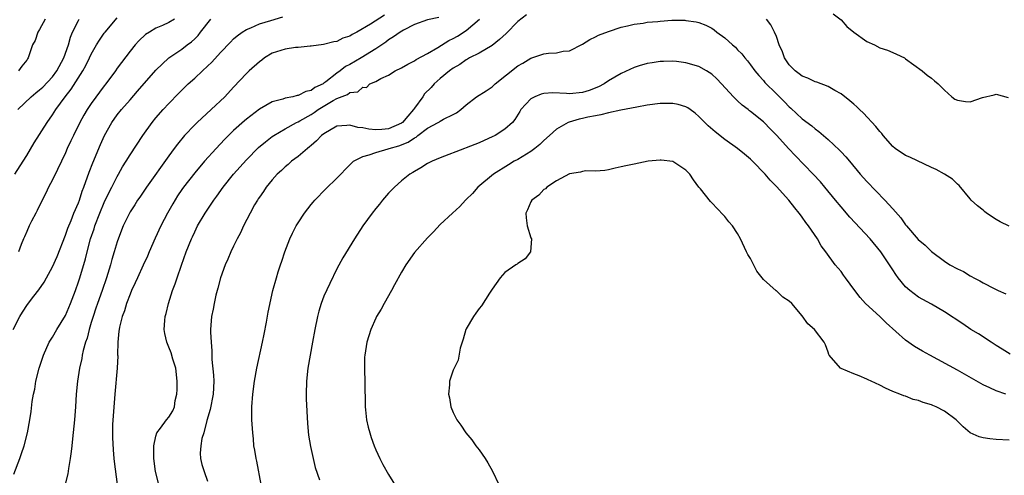
# Model space of a CAD drawing. Units: inches. Extents: x 2547376 to 2550000, y 1515000 to 1518000.
# Drawn here: x 2547774 to 2547926, y 1515790 to 1515861 of the extents above; entities that cross this region are included whole.
import ezdxf

# ---------------------------------------------------------------- set-up
doc = ezdxf.new("R2010")
doc.units = ezdxf.units.IN
doc.header["$MEASUREMENT"] = 0
doc.layers.add('LD25471515_2ft', color=141, linetype='Continuous')

msp = doc.modelspace()

# ---------------------------------------------------------------- linework, layer by layer
at = {"layer": 'LD25471515_2ft'}
for points, elevation in [([(2547773, 1515790.6), (2547773.92, 1515793), (2547774.21, 1515793.79), (2547774.6, 1515795), (2547775.12, 1515797), (2547775.48, 1515799), (2547775.69, 1515800.31), (2547775.86, 1515801.86), (2547776.05, 1515803), (2547776.24, 1515803.76), (2547776.44, 1515805), (2547776.93, 1515807), (2547777.59, 1515809), (2547778.48, 1515811), (2547778.67, 1515811.33), (2547779, 1515811.82), (2547779.68, 1515813), (2547781, 1515815.16), (2547781.78, 1515817), (2547782.53, 1515819), (2547783, 1515820.34), (2547783.21, 1515821), (2547784.09, 1515823.91), (2547784.36, 1515825), (2547784.9, 1515827), (2547785.44, 1515828.56), (2547785.56, 1515829), (2547786.33, 1515831), (2547787, 1515832.61), (2547787.75, 1515834.25), (2547788.16, 1515835), (2547789, 1515836.66), (2547789.21, 1515837), (2547789.85, 1515838.15), (2547790.4, 1515839), (2547791, 1515840.03), (2547792.96, 1515843), (2547794.4, 1515845), (2547795, 1515845.72), (2547796.11, 1515847), (2547797, 1515847.97), (2547798.51, 1515849.49), (2547799, 1515850.01), (2547800.01, 1515851), (2547801, 1515851.88), (2547802.18, 1515853), (2547803, 1515853.74), (2547803.66, 1515854.35), (2547805, 1515855.84), (2547806.54, 1515857.46), (2547807, 1515857.93), (2547807.56, 1515858.44), (2547808.36, 1515859), (2547809, 1515859.42), (2547809.68, 1515859.68), (2547811, 1515860.29), (2547812.8, 1515860.8), (2547814.64, 1515861.36)], 9716), ([(2547773.19, 1515837), (2547774.44, 1515839), (2547775, 1515839.91), (2547776.14, 1515841.86), (2547778.15, 1515845), (2547779, 1515846.19), (2547779.5, 1515847), (2547780.95, 1515849), (2547781.86, 1515850.14), (2547783.69, 1515853), (2547784.15, 1515853.85), (2547784.73, 1515855), (2547785, 1515855.59), (2547785.81, 1515857), (2547786.26, 1515857.74), (2547787, 1515858.83), (2547787.13, 1515859), (2547789, 1515861.21)], 9722), ([(2547830.39, 1515861.61), (2547828.21, 1515860.21), (2547826.09, 1515859), (2547825.37, 1515858.63), (2547825, 1515858.35), (2547823.93, 1515858.07), (2547823, 1515857.54), (2547822.5, 1515857.5), (2547820.91, 1515857.09), (2547819, 1515856.84), (2547818.84, 1515856.84), (2547817, 1515856.61), (2547816.59, 1515856.59), (2547815, 1515856.35), (2547813, 1515855.71), (2547811.82, 1515855), (2547811.36, 1515854.64), (2547811, 1515854.39), (2547809.45, 1515853), (2547809, 1515852.57), (2547807, 1515850.48), (2547805.65, 1515849), (2547803.56, 1515847), (2547801.36, 1515845), (2547801, 1515844.65), (2547799.42, 1515843), (2547798.32, 1515841.68), (2547797.84, 1515841), (2547797, 1515839.86), (2547793.54, 1515835), (2547792.52, 1515833.48), (2547792.17, 1515833), (2547791.72, 1515832.28), (2547791, 1515831.18), (2547790.9, 1515831), (2547789.93, 1515829), (2547789.66, 1515828.34), (2547789, 1515826.57), (2547788.55, 1515825), (2547788.18, 1515823.82), (2547787.97, 1515823), (2547787.36, 1515821), (2547786.68, 1515819), (2547785.96, 1515817), (2547785.72, 1515816.28), (2547785.28, 1515815), (2547785, 1515814.07), (2547784.65, 1515813), (2547784.34, 1515811.66), (2547784.09, 1515811), (2547783.75, 1515809.75), (2547783.6, 1515809), (2547783.52, 1515808.48), (2547783.19, 1515807), (2547782.86, 1515805), (2547782.67, 1515803), (2547782.56, 1515801), (2547782.41, 1515799), (2547782.09, 1515796.09), (2547781.97, 1515795), (2547781.9, 1515794.1), (2547781.75, 1515793), (2547781.48, 1515791.48), (2547781.37, 1515790.63), (2547780.96, 1515789.04)], 9714), ([(2547838.76, 1515861.24), (2547837, 1515860.88), (2547835, 1515860.15), (2547833.28, 1515859.28), (2547832.8, 1515859), (2547831.76, 1515858.24), (2547831, 1515857.79), (2547830.55, 1515857.45), (2547829, 1515856.39), (2547826.74, 1515855), (2547825, 1515853.98), (2547824.35, 1515853.65), (2547823.53, 1515853), (2547823, 1515852.62), (2547821.3, 1515851.3), (2547821, 1515851.08), (2547820.87, 1515851), (2547819.6, 1515850.4), (2547819, 1515849.95), (2547818.19, 1515849.81), (2547817, 1515849.18), (2547816.83, 1515849.17), (2547816.2, 1515849), (2547815, 1515848.77), (2547814.63, 1515848.63), (2547813, 1515848.21), (2547811, 1515847.08), (2547809, 1515845.54), (2547808.71, 1515845.29), (2547807, 1515843.76), (2547805.6, 1515842.4), (2547804.3, 1515841), (2547802.51, 1515839), (2547801, 1515837.24), (2547799.26, 1515835), (2547799, 1515834.63), (2547798.35, 1515833.65), (2547797.59, 1515832.41), (2547796.8, 1515831), (2547795.78, 1515829), (2547794.9, 1515827.1), (2547793.95, 1515825), (2547793.67, 1515824.33), (2547793, 1515822.93), (2547792.14, 1515821), (2547791.8, 1515820.2), (2547791.23, 1515819), (2547791, 1515818.47), (2547790.44, 1515817), (2547790.11, 1515815.89), (2547789.76, 1515815), (2547789.36, 1515813.36), (2547789.29, 1515813), (2547789.27, 1515812.73), (2547789.1, 1515811), (2547789.07, 1515809.07), (2547789.09, 1515808.91), (2547789.02, 1515807), (2547788.65, 1515803), (2547788.3, 1515798.3), (2547788.26, 1515797), (2547788.26, 1515796.26), (2547788.36, 1515794.36), (2547788.51, 1515793), (2547788.54, 1515792.54), (2547789.01, 1515789)], 9712), ([(2547852.31, 1515861.69), (2547851, 1515860.62), (2547849.21, 1515858.79), (2547848.17, 1515857.83), (2547847, 1515856.93), (2547845, 1515855.76), (2547843.53, 1515855), (2547843.2, 1515854.8), (2547843, 1515854.71), (2547842.02, 1515853.98), (2547841, 1515853.42), (2547840.44, 1515853), (2547839, 1515851.83), (2547838.07, 1515851), (2547837.56, 1515850.44), (2547836.57, 1515849.43), (2547836.29, 1515849), (2547835, 1515847.22), (2547834.87, 1515847), (2547833.99, 1515846.01), (2547833.16, 1515845), (2547833, 1515844.88), (2547831, 1515844.04), (2547829.94, 1515843.94), (2547829, 1515843.89), (2547827.96, 1515843.96), (2547827, 1515844.2), (2547826.24, 1515844.24), (2547825, 1515844.61), (2547824.52, 1515844.52), (2547823, 1515844.44), (2547821, 1515843.28), (2547820.64, 1515843), (2547819.85, 1515842.15), (2547819, 1515841.46), (2547818.76, 1515841.24), (2547818.43, 1515841), (2547817, 1515839.76), (2547815.99, 1515839), (2547815.47, 1515838.53), (2547815, 1515838.16), (2547814.41, 1515837.59), (2547813.75, 1515837), (2547813, 1515836.15), (2547812.05, 1515835), (2547811.65, 1515834.35), (2547811, 1515833.46), (2547810.82, 1515833.18), (2547810.69, 1515833), (2547810.27, 1515832.27), (2547809.57, 1515831), (2547808.56, 1515829), (2547808.07, 1515827.93), (2547807.57, 1515827), (2547807, 1515825.86), (2547806.6, 1515825), (2547806.13, 1515823.87), (2547805.73, 1515823), (2547805.01, 1515821), (2547804.6, 1515819.4), (2547804.48, 1515819), (2547804.28, 1515818.28), (2547803.99, 1515817), (2547803.85, 1515816.15), (2547803.6, 1515815), (2547803.46, 1515813), (2547803.44, 1515812.56), (2547803.53, 1515811), (2547803.66, 1515809.66), (2547803.64, 1515809), (2547803.64, 1515808.36), (2547803.9, 1515805.9), (2547803.95, 1515805), (2547803.86, 1515803), (2547803.38, 1515800.62), (2547802.88, 1515798.88), (2547802.4, 1515797), (2547802.12, 1515796.12), (2547801.94, 1515795), (2547801.85, 1515793.85), (2547801.91, 1515793), (2547802.11, 1515792.11), (2547802.44, 1515791), (2547803, 1515789.49)], 9708), ([(2547899.8, 1515861.8), (2547901, 1515860.91), (2547901.88, 1515859.88), (2547903, 1515859), (2547905, 1515857.54), (2547906.18, 1515857), (2547907, 1515856.58), (2547908.18, 1515856.18), (2547909, 1515855.82), (2547909.59, 1515855.59), (2547910.8, 1515855), (2547911, 1515854.88), (2547913.55, 1515853), (2547914.31, 1515852.31), (2547915, 1515851.87), (2547915.44, 1515851.44), (2547916.02, 1515851), (2547917, 1515850.03), (2547918.16, 1515849), (2547918.62, 1515848.62), (2547919, 1515848.47), (2547920.26, 1515848.26), (2547921, 1515848.19), (2547922.87, 1515848.87), (2547924.72, 1515849.28), (2547925, 1515849.38), (2547926.85, 1515848.85)], 9710), ([(2547772.92, 1515813), (2547773.93, 1515815), (2547774.34, 1515815.66), (2547775.15, 1515816.85), (2547776.13, 1515818.13), (2547776.9, 1515819.1), (2547777.72, 1515820.28), (2547778.09, 1515821), (2547779, 1515822.67), (2547779.72, 1515824.28), (2547781, 1515827.59), (2547781.35, 1515828.65), (2547781.87, 1515829.87), (2547782.31, 1515831), (2547783, 1515832.58), (2547783.16, 1515833), (2547783.61, 1515834.39), (2547783.85, 1515835), (2547784.67, 1515837.33), (2547785.22, 1515838.78), (2547786.4, 1515841.6), (2547787.02, 1515843), (2547788.16, 1515845), (2547789, 1515846.17), (2547789.67, 1515847), (2547791, 1515848.52), (2547792.17, 1515849.83), (2547795, 1515853.08), (2547797, 1515855), (2547799, 1515856.37), (2547799.81, 1515857), (2547800.5, 1515857.5), (2547801, 1515857.97), (2547801.52, 1515858.48), (2547801.9, 1515859), (2547803.48, 1515861)], 9718), ([(2547773.63, 1515847), (2547775.69, 1515849), (2547776.41, 1515849.59), (2547777, 1515850.05), (2547777.5, 1515850.5), (2547779, 1515852.08), (2547779.69, 1515853), (2547780.75, 1515855), (2547781.45, 1515857), (2547781.77, 1515858.23), (2547782.09, 1515859), (2547783, 1515860.79), (2547783.13, 1515861)], 9724), ([(2547797.86, 1515861), (2547797, 1515860.49), (2547796.04, 1515860.04), (2547795, 1515859.59), (2547794, 1515859), (2547793.4, 1515858.6), (2547792.36, 1515857.64), (2547791.79, 1515857), (2547791, 1515856.05), (2547789, 1515853.41), (2547788.72, 1515853), (2547787.25, 1515851), (2547787, 1515850.69), (2547785, 1515847.95), (2547784.36, 1515847), (2547783.86, 1515846.14), (2547783.22, 1515845), (2547782.23, 1515843), (2547781.85, 1515842.15), (2547781.29, 1515841), (2547781, 1515840.33), (2547779.75, 1515837.75), (2547779, 1515836.14), (2547778.4, 1515835), (2547777.94, 1515834.06), (2547777.39, 1515833), (2547776.62, 1515831.38), (2547776.4, 1515831), (2547775.75, 1515829.75), (2547775.38, 1515829), (2547775, 1515828.15), (2547774.66, 1515827.34), (2547774.5, 1515827), (2547774.15, 1515826.15), (2547773.72, 1515825)], 9720), ([(2547777.88, 1515861), (2547777, 1515859.38), (2547776.74, 1515859), (2547776.33, 1515857.67), (2547775.89, 1515857), (2547775.23, 1515855), (2547775.12, 1515854.88), (2547775, 1515854.66), (2547774.26, 1515853.74), (2547773.74, 1515853)], 9726), ([(2547795.44, 1515789), (2547794.94, 1515791), (2547794.67, 1515793), (2547794.65, 1515793.35), (2547794.65, 1515795), (2547795, 1515796.5), (2547795.15, 1515797), (2547795.7, 1515797.7), (2547796.64, 1515799), (2547797, 1515799.44), (2547797.59, 1515800.41), (2547797.85, 1515801), (2547798, 1515802), (2547798.25, 1515803), (2547798.3, 1515803.7), (2547798.3, 1515805), (2547798.06, 1515807), (2547797.63, 1515808.37), (2547797.36, 1515809.36), (2547797, 1515810.25), (2547796.66, 1515811), (2547796.37, 1515812.37), (2547796.26, 1515813), (2547796.36, 1515814.36), (2547796.44, 1515815), (2547796.56, 1515815.44), (2547796.93, 1515817), (2547797.57, 1515819), (2547797.95, 1515820.05), (2547798.26, 1515821), (2547798.93, 1515822.93), (2547799.7, 1515825), (2547800.5, 1515827), (2547800.67, 1515827.33), (2547801, 1515828.09), (2547801.45, 1515829), (2547802.61, 1515831), (2547803.94, 1515833), (2547804.4, 1515833.6), (2547805.4, 1515835), (2547807, 1515837), (2547809, 1515839.24), (2547810.88, 1515841.12), (2547811.96, 1515842.04), (2547813, 1515842.85), (2547813.22, 1515843), (2547815, 1515844.04), (2547816.74, 1515845), (2547817, 1515845.11), (2547817.25, 1515845.25), (2547819, 1515846.25), (2547819.46, 1515846.54), (2547820.11, 1515847), (2547822.4, 1515848.4), (2547823, 1515848.73), (2547824.64, 1515849.36), (2547825, 1515849.67), (2547826.25, 1515849.75), (2547827, 1515850.46), (2547827.57, 1515850.43), (2547828.08, 1515851), (2547829, 1515851.35), (2547829.79, 1515851.79), (2547831, 1515852.33), (2547832.02, 1515853), (2547833, 1515853.48), (2547833.96, 1515854.04), (2547835, 1515854.57), (2547835.24, 1515854.76), (2547837, 1515855.7), (2547838.63, 1515856.63), (2547840.32, 1515857.68), (2547841, 1515857.98), (2547841.65, 1515858.35), (2547843, 1515859.24), (2547845.06, 1515861)], 9710), ([(2547811.28, 1515789), (2547810.61, 1515792.61), (2547810.51, 1515793), (2547810.32, 1515794.32), (2547810.17, 1515795), (2547810.08, 1515796.08), (2547809.97, 1515797), (2547809.85, 1515799), (2547809.85, 1515800.15), (2547809.83, 1515801), (2547809.98, 1515803), (2547810.26, 1515805), (2547810.61, 1515807), (2547811.51, 1515811), (2547811.74, 1515812.26), (2547812.13, 1515814.13), (2547812.36, 1515815.64), (2547813.09, 1515819), (2547813.63, 1515821), (2547813.91, 1515821.91), (2547814.27, 1515823), (2547814.47, 1515823.53), (2547814.93, 1515825), (2547815.72, 1515827), (2547816.13, 1515827.87), (2547816.72, 1515829), (2547817, 1515829.49), (2547818.01, 1515831), (2547819, 1515832.3), (2547819.32, 1515832.68), (2547819.61, 1515833), (2547821.28, 1515834.72), (2547823, 1515836.42), (2547825, 1515838.48), (2547825.56, 1515839), (2547827, 1515839.75), (2547827.99, 1515839.99), (2547829, 1515840.39), (2547830.94, 1515840.94), (2547831.1, 1515841), (2547832.6, 1515841.4), (2547834.03, 1515841.97), (2547835, 1515842.65), (2547835.24, 1515842.76), (2547835.54, 1515843), (2547837, 1515844.11), (2547838.66, 1515845), (2547838.87, 1515845.13), (2547839, 1515845.22), (2547839.51, 1515845.51), (2547841, 1515846.23), (2547841.51, 1515846.49), (2547842.16, 1515847), (2547843, 1515847.73), (2547844.62, 1515849), (2547846.08, 1515849.92), (2547847, 1515850.55), (2547847.5, 1515851), (2547851, 1515853.75), (2547851.79, 1515854.21), (2547853, 1515854.96), (2547855, 1515855.64), (2547855.76, 1515855.76), (2547857, 1515855.81), (2547858.02, 1515856.02), (2547859, 1515856.1), (2547861, 1515857.13), (2547862.15, 1515857.85), (2547863, 1515858.24), (2547863.5, 1515858.5), (2547865, 1515859.08), (2547867, 1515859.74), (2547867.95, 1515859.95), (2547869, 1515860.24), (2547870.39, 1515860.39), (2547871, 1515860.52), (2547872.65, 1515860.65), (2547873, 1515860.69), (2547874.83, 1515860.83), (2547876.83, 1515860.83), (2547877, 1515860.81), (2547878.57, 1515860.57), (2547879, 1515860.46), (2547880.07, 1515860.07), (2547881, 1515859.58), (2547881.36, 1515859.36), (2547881.76, 1515859), (2547883, 1515858.1), (2547884.22, 1515857), (2547884.65, 1515856.65), (2547885, 1515856.27), (2547885.63, 1515855.63), (2547886.13, 1515855), (2547886.54, 1515854.54), (2547887, 1515853.93), (2547887.67, 1515853), (2547888.28, 1515852.28), (2547889, 1515851.5), (2547889.22, 1515851.22), (2547891, 1515849.42), (2547892.23, 1515848.23), (2547893, 1515847.42), (2547893.24, 1515847.24), (2547895, 1515845.6), (2547896.49, 1515844.49), (2547897, 1515844.01), (2547897.59, 1515843.59), (2547899, 1515842.36), (2547900.75, 1515840.75), (2547901, 1515840.46), (2547901.72, 1515839.72), (2547902.29, 1515839), (2547903.97, 1515837), (2547905, 1515835.86), (2547907.77, 1515833), (2547909, 1515831.67), (2547910.26, 1515830.26), (2547911, 1515829.16), (2547911.13, 1515829), (2547912.93, 1515826.93), (2547914.02, 1515826.02), (2547915, 1515825.07), (2547917, 1515823.54), (2547917.86, 1515823), (2547919, 1515822.36), (2547919.93, 1515821.93), (2547921, 1515821.3), (2547921.2, 1515821.2), (2547921.53, 1515821), (2547922.5, 1515820.5), (2547923, 1515820.21), (2547924.68, 1515819.32), (2547925.33, 1515819), (2547926.48, 1515818.48)], 9706), ([(2547927, 1515828.97), (2547925.64, 1515829.64), (2547925, 1515830.02), (2547923.49, 1515831), (2547923.22, 1515831.22), (2547923, 1515831.43), (2547922.13, 1515832.13), (2547921.16, 1515833), (2547921, 1515833.21), (2547919.26, 1515835.26), (2547919, 1515835.48), (2547918.24, 1515836.24), (2547917.01, 1515837), (2547915.73, 1515837.73), (2547915, 1515838.02), (2547911.63, 1515839.63), (2547911, 1515839.88), (2547909.38, 1515841), (2547909, 1515841.29), (2547907.53, 1515843), (2547907.3, 1515843.3), (2547907, 1515843.62), (2547906.4, 1515844.4), (2547904.46, 1515846.46), (2547903.88, 1515847), (2547903.44, 1515847.44), (2547903, 1515847.82), (2547902.38, 1515848.38), (2547901, 1515849.44), (2547900.06, 1515849.94), (2547899, 1515850.57), (2547897.26, 1515851.26), (2547897, 1515851.32), (2547895.85, 1515851.85), (2547895, 1515852.18), (2547894.52, 1515852.52), (2547893.92, 1515853), (2547893, 1515853.92), (2547892.54, 1515854.54), (2547892.25, 1515855), (2547891.92, 1515855.92), (2547891.44, 1515857), (2547891, 1515858.29), (2547890.7, 1515859), (2547890.13, 1515860.13), (2547889.48, 1515861)], 9708), ([(2547927.16, 1515809.16), (2547925.95, 1515809.95), (2547925, 1515810.52), (2547924.72, 1515810.72), (2547924.25, 1515811), (2547922.29, 1515812.29), (2547921.11, 1515813), (2547919.86, 1515813.85), (2547917, 1515815.72), (2547915, 1515816.9), (2547913, 1515818), (2547911.64, 1515819), (2547911, 1515819.57), (2547909.83, 1515821), (2547909.48, 1515821.48), (2547909, 1515822.19), (2547908.51, 1515823), (2547907.18, 1515825), (2547905.51, 1515827), (2547902.36, 1515830.36), (2547901, 1515831.97), (2547900.17, 1515833), (2547898.52, 1515835), (2547897.82, 1515835.82), (2547896.71, 1515837), (2547893.9, 1515839.9), (2547892.92, 1515840.92), (2547891, 1515843.04), (2547890.02, 1515844.02), (2547889.12, 1515845), (2547889, 1515845.12), (2547887, 1515846.73), (2547886.83, 1515846.83), (2547886.63, 1515847), (2547885.68, 1515847.68), (2547885, 1515848.35), (2547884.65, 1515848.65), (2547884.36, 1515849), (2547882.53, 1515851), (2547881.76, 1515851.76), (2547881, 1515852.47), (2547880.2, 1515853), (2547879, 1515853.69), (2547877, 1515854.26), (2547875.55, 1515854.45), (2547875, 1515854.48), (2547873.53, 1515854.47), (2547873, 1515854.45), (2547871.77, 1515854.23), (2547871, 1515854.14), (2547869.79, 1515853.79), (2547869, 1515853.53), (2547867, 1515852.6), (2547865, 1515851.45), (2547864.35, 1515851), (2547863.48, 1515850.52), (2547862.04, 1515849.96), (2547861, 1515849.64), (2547859, 1515849.44), (2547858.5, 1515849.5), (2547856.42, 1515849.58), (2547855, 1515849.49), (2547854.61, 1515849.39), (2547853.65, 1515849), (2547853, 1515848.66), (2547851.47, 1515847), (2547851.28, 1515846.72), (2547850.52, 1515845.48), (2547850.15, 1515845), (2547849, 1515843.96), (2547847.47, 1515843), (2547847, 1515842.77), (2547845.77, 1515842.23), (2547845, 1515841.87), (2547843, 1515841.08), (2547842.74, 1515841), (2547839, 1515839.55), (2547837.72, 1515839), (2547837, 1515838.64), (2547836.01, 1515837.99), (2547835, 1515837.45), (2547834.73, 1515837.27), (2547834.27, 1515837), (2547833, 1515835.99), (2547831.89, 1515835), (2547831.47, 1515834.53), (2547831, 1515834.05), (2547830.08, 1515833), (2547829.61, 1515832.39), (2547829, 1515831.68), (2547828.45, 1515831), (2547827.02, 1515829), (2547825.72, 1515827), (2547823.92, 1515824.08), (2547823, 1515822.35), (2547821.89, 1515820.11), (2547821, 1515818.12), (2547820.58, 1515817), (2547820.2, 1515815.8), (2547819.99, 1515815), (2547819.58, 1515813), (2547819.24, 1515811), (2547818.5, 1515807), (2547818.28, 1515805), (2547818.25, 1515803), (2547818.26, 1515802.26), (2547818.45, 1515798.45), (2547818.62, 1515796.62), (2547818.9, 1515794.9), (2547819.63, 1515791.63), (2547820.29, 1515789.71)], 9704), ([(2547926.51, 1515803), (2547925, 1515803.5), (2547924.03, 1515803.97), (2547923, 1515804.44), (2547922.63, 1515804.63), (2547919, 1515806.68), (2547914.72, 1515809), (2547913.62, 1515809.62), (2547912.36, 1515810.36), (2547911, 1515811.33), (2547908, 1515814), (2547907, 1515814.97), (2547904.79, 1515817), (2547903.94, 1515817.94), (2547903.15, 1515819), (2547901.71, 1515821), (2547901.39, 1515821.39), (2547901, 1515821.93), (2547900.12, 1515823), (2547898.64, 1515825), (2547897.92, 1515825.92), (2547897.36, 1515827), (2547895.99, 1515829), (2547895.54, 1515829.54), (2547895, 1515830.37), (2547894.72, 1515830.72), (2547894.55, 1515831), (2547893.83, 1515831.83), (2547892.94, 1515833), (2547891, 1515835.09), (2547890.06, 1515836.06), (2547889.28, 1515837), (2547887.32, 1515839), (2547887, 1515839.31), (2547886.09, 1515840.09), (2547885, 1515841), (2547883, 1515842.4), (2547881.54, 1515843.54), (2547880.47, 1515844.47), (2547879, 1515845.96), (2547878.43, 1515846.43), (2547877.65, 1515847), (2547877.29, 1515847.29), (2547877, 1515847.43), (2547875.81, 1515847.81), (2547875, 1515847.95), (2547873.96, 1515847.96), (2547873, 1515847.94), (2547871, 1515847.68), (2547869.4, 1515847.4), (2547866.93, 1515846.93), (2547865, 1515846.51), (2547863.82, 1515846.18), (2547863, 1515846.06), (2547861.81, 1515845.81), (2547861, 1515845.61), (2547860.48, 1515845.52), (2547858.93, 1515845.07), (2547858.78, 1515845), (2547857, 1515844), (2547855.89, 1515843), (2547855, 1515842.22), (2547854.39, 1515841.61), (2547853.65, 1515841), (2547853, 1515840.52), (2547851, 1515839.3), (2547850.43, 1515839), (2547849.54, 1515838.46), (2547847.21, 1515837), (2547844.83, 1515835), (2547843.96, 1515834.04), (2547843, 1515833.09), (2547842.9, 1515833), (2547842, 1515832), (2547840.88, 1515831), (2547839, 1515829.21), (2547837.93, 1515828.07), (2547837, 1515827.17), (2547835, 1515824.88), (2547833.69, 1515823), (2547833, 1515821.85), (2547831.9, 1515819.9), (2547831.43, 1515819), (2547830.29, 1515817), (2547829.85, 1515816.15), (2547829.13, 1515815), (2547829, 1515814.75), (2547828.24, 1515813), (2547827.61, 1515811), (2547827.3, 1515809), (2547827.28, 1515808.72), (2547827.26, 1515807), (2547827.34, 1515804.66), (2547827.35, 1515801.35), (2547827.37, 1515801), (2547827.43, 1515800.57), (2547827.59, 1515799), (2547827.85, 1515797.85), (2547828.07, 1515797), (2547828.28, 1515796.28), (2547828.75, 1515795), (2547829, 1515794.36), (2547829.64, 1515793), (2547830.11, 1515792.11), (2547831, 1515790.54), (2547833, 1515787.29)], 9702), ([(2547927, 1515795.88), (2547925, 1515795.98), (2547924.05, 1515796.05), (2547923, 1515796.24), (2547922.37, 1515796.37), (2547921, 1515797.01), (2547919.91, 1515797.91), (2547918.84, 1515799), (2547917, 1515800.33), (2547915.72, 1515801), (2547915.22, 1515801.22), (2547915, 1515801.33), (2547913.69, 1515801.69), (2547913, 1515802.01), (2547912.16, 1515802.16), (2547911, 1515802.66), (2547910.72, 1515802.72), (2547910.09, 1515803), (2547909, 1515803.41), (2547907.88, 1515803.88), (2547907, 1515804.37), (2547905.67, 1515805), (2547905.2, 1515805.2), (2547905, 1515805.31), (2547903.82, 1515805.82), (2547903, 1515806.14), (2547901, 1515806.96), (2547900.94, 1515807), (2547899.19, 1515809), (2547899.12, 1515809.12), (2547899, 1515809.45), (2547898.6, 1515810.6), (2547898.41, 1515811), (2547896.92, 1515813), (2547895.88, 1515813.88), (2547895, 1515815.09), (2547893.38, 1515817), (2547893, 1515817.38), (2547891.99, 1515817.99), (2547891, 1515818.94), (2547890.95, 1515818.95), (2547889, 1515820.72), (2547887.99, 1515821.99), (2547887, 1515823.97), (2547886.6, 1515824.6), (2547886.38, 1515825), (2547885.44, 1515827), (2547885, 1515827.83), (2547884.22, 1515829), (2547883.65, 1515829.65), (2547883, 1515830.48), (2547882.74, 1515830.74), (2547881, 1515832.6), (2547880.8, 1515832.8), (2547879.27, 1515834.73), (2547879.02, 1515835.02), (2547878.16, 1515836.16), (2547877.63, 1515837), (2547877.3, 1515837.3), (2547877, 1515837.64), (2547875, 1515838.97), (2547873.19, 1515839.19), (2547873, 1515839.2), (2547871.16, 1515839), (2547869, 1515838.54), (2547867.68, 1515838.32), (2547867, 1515838.13), (2547866.07, 1515837.93), (2547865, 1515837.67), (2547864.44, 1515837.56), (2547863, 1515837.47), (2547861.53, 1515837.53), (2547861, 1515837.44), (2547860.7, 1515837.3), (2547859, 1515837.08), (2547857, 1515835.98), (2547855.47, 1515835), (2547855.26, 1515834.74), (2547855, 1515834.64), (2547854.25, 1515833.75), (2547853.17, 1515833), (2547853, 1515832.73), (2547852.5, 1515831.5), (2547852.25, 1515831), (2547852.26, 1515830.26), (2547852.43, 1515829), (2547853, 1515827.17), (2547853.09, 1515827), (2547852.98, 1515825), (2547852.11, 1515823.89), (2547851, 1515823.21), (2547850.89, 1515823.11), (2547850.69, 1515823), (2547849, 1515821.79), (2547848.27, 1515821), (2547847, 1515819.22), (2547846.93, 1515819.07), (2547846.61, 1515818.61), (2547845.37, 1515816.63), (2547845, 1515816.21), (2547844.51, 1515815.49), (2547844.13, 1515815), (2547843, 1515813.1), (2547842.95, 1515813), (2547842.54, 1515811.46), (2547842.36, 1515811), (2547842.07, 1515810.07), (2547841.78, 1515808.22), (2547841, 1515806.67), (2547840.42, 1515805), (2547840.41, 1515804.41), (2547840.25, 1515803), (2547840.41, 1515802.41), (2547840.65, 1515801), (2547841, 1515800.15), (2547841.57, 1515799), (2547842.2, 1515798.2), (2547842.93, 1515797), (2547843.9, 1515795.9), (2547844.52, 1515795), (2547845, 1515794.34), (2547845.95, 1515793), (2547846.36, 1515792.36), (2547847.06, 1515791.06), (2547848.08, 1515789)], 9700)]:
    msp.add_lwpolyline(points, dxfattribs=dict(at, elevation=elevation))

doc.saveas('drawing.dxf')
